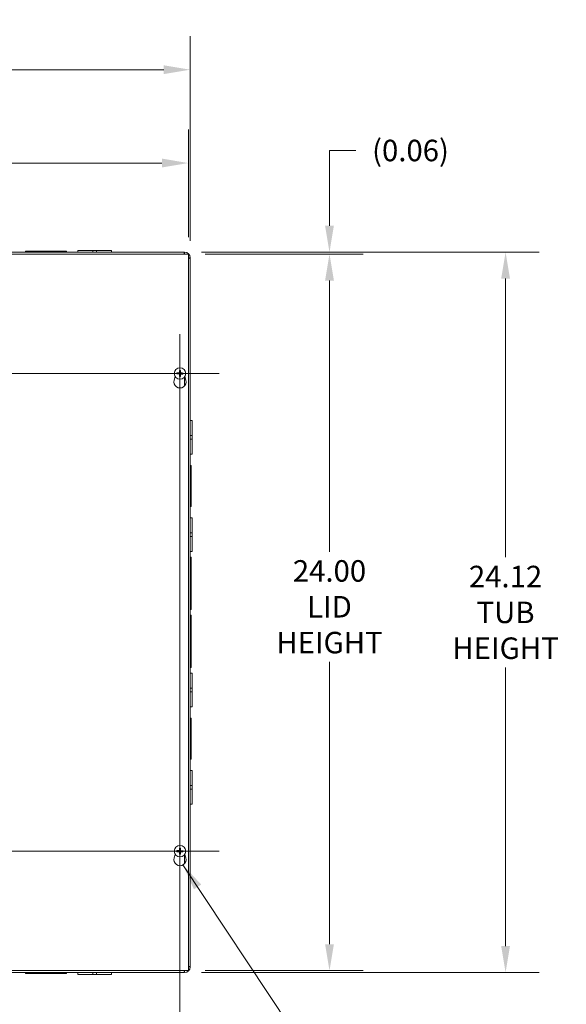
# Model space of a CAD drawing. Units: inches. Extents: x 9 to 150, y 3 to 92.
# Drawn here: x 51 to 70, y 42 to 75 of the extents above; entities that cross this region are included whole.
import ezdxf

# ---------------------------------------------------------------- set-up
doc = ezdxf.new("R2010")
doc.units = ezdxf.units.IN
doc.header["$LTSCALE"] = 9
doc.header["$MEASUREMENT"] = 0
for name, color, linetype, lineweight in [('Center Mark (ANSI)', 7, 'Continuous', 5), ('Centerline (ANSI)', 7, 'Continuous', 5), ('Dimension (ANSI)', 7, 'Continuous', 5), ('Symbol (ANSI)', 7, 'Continuous', 5), ('Visible (ANSI)', 7, 'Continuous', 5), ('Visible Narrow (ANSI)', 7, 'Continuous', 5)]:
    doc.layers.add(name, color=color, linetype=linetype, lineweight=lineweight)
doc.styles.add('ROMANS', font='RomanS.shx')
doc.dimstyles.new('Default (ANSI)', dxfattribs={"dimscale": 9, "dimtxt": 0.08, "dimasz": 0.098425, "dimexe": 0.125, "dimexo": 0.0625, "dimgap": 0.031496, "dimtad": 0, "dimtih": 1, "dimtoh": 1, "dimrnd": 1e-08, "dimzin": 0, "dimdsep": 46, "dimtxsty": 'ROMANS', "dimcen": 0.09, "dimdle": 0.393701, "dimclrd": 256, "dimclre": 256, "dimclrt": 256, "dimadec": 0, "dimazin": 0, "dimtfac": 0.875, "dimtofl": 0, "dimtmove": 0, "dimatfit": 3, "dimfxl": 1, "dimtolj": 1, "dimtzin": 0, "dimlwd": -1, "dimlwe": -1, "dimarcsym": 0})
doc.dimstyles.new('Default (ANSI)$7', dxfattribs={"dimscale": 9, "dimtxt": 0.08, "dimasz": 0.098425, "dimexe": 0.125, "dimexo": 0.0625, "dimgap": 0.031496, "dimtad": 0, "dimtih": 1, "dimtoh": 1, "dimrnd": 1e-08, "dimzin": 0, "dimdsep": 46, "dimtxsty": 'ROMANS', "dimcen": 0.09, "dimdle": 0.393701, "dimclrd": 256, "dimclre": 256, "dimclrt": 256, "dimadec": 0, "dimazin": 0, "dimtfac": 0.875, "dimtofl": 0, "dimtmove": 0, "dimatfit": 3, "dimfxl": 1, "dimtolj": 1, "dimtzin": 0, "dimlwd": -1, "dimlwe": -1, "dimarcsym": 0})

# ---------------------------------------------------------------- blocks, each defined once
blk = doc.blocks.new('*D4')
at = {"layer": 'Defpoints', "color": 0, "transparency": 16777216}
for p in [(57.2, 73.69), (39.075, 67.472), (57.2, 67.391)]:
    blk.add_point(p, dxfattribs=at)
at = {"layer": 'Dimension (ANSI)', "transparency": 16777216}
for p, q in [((39.075, 68.034), (39.075, 74.815)), ((57.2, 67.953), (57.2, 74.815)), ((39.961, 73.69), (44.726, 73.69)), ((56.314, 73.69), (50.984, 73.69))]:
    blk.add_line(p, q, dxfattribs=at)
for points in [[(39.961, 73.838), (39.961, 73.543), (39.075, 73.69)], [(56.314, 73.838), (56.314, 73.543), (57.2, 73.69)]]:
    blk.add_solid(points, dxfattribs=at)
at = {"layer": 'Dimension (ANSI)', "transparency": 16777216, "insert": (47.855, 73.69), "char_height": 0.72, "attachment_point": 5, "style": 'ROMANS'}
blk.add_mtext('\\A1;18.13\\PTUB WIDTH', dxfattribs=at)
blk = doc.blocks.new('*D5')
at = {"layer": 'Defpoints', "color": 0, "transparency": 16777216}
for p in [(57.137, 70.564), (39.137, 67.515), (57.137, 67.515)]:
    blk.add_point(p, dxfattribs=at)
at = {"layer": 'Dimension (ANSI)', "transparency": 16777216}
for p, q in [((39.137, 68.078), (39.137, 71.689)), ((57.137, 68.078), (57.137, 71.689)), ((40.023, 70.564), (45.283, 70.564)), ((56.252, 70.564), (50.992, 70.564))]:
    blk.add_line(p, q, dxfattribs=at)
for points in [[(40.023, 70.712), (40.023, 70.417), (39.137, 70.564)], [(56.252, 70.712), (56.252, 70.417), (57.137, 70.564)]]:
    blk.add_solid(points, dxfattribs=at)
at = {"layer": 'Dimension (ANSI)', "transparency": 16777216, "insert": (48.137, 70.564), "char_height": 0.72, "attachment_point": 5, "style": 'ROMANS'}
blk.add_mtext('\\A1;18.00\\PLID WIDTH', dxfattribs=at)
blk = doc.blocks.new('*D7')
at = {"layer": 'Defpoints', "color": 0, "transparency": 16777216}
for p in [(57.013, 67.578), (57.013, 43.453), (67.757, 43.453)]:
    blk.add_point(p, dxfattribs=at)
at = {"layer": 'Dimension (ANSI)', "transparency": 16777216}
for p, q in [((57.575, 67.578), (68.882, 67.578)), ((67.757, 66.692), (67.757, 57.359)), ((67.757, 44.339), (67.757, 53.672)), ((57.575, 43.453), (68.882, 43.453))]:
    blk.add_line(p, q, dxfattribs=at)
for points in [[(67.609, 66.692), (67.905, 66.692), (67.757, 67.578)], [(67.609, 44.339), (67.905, 44.339), (67.757, 43.453)]]:
    blk.add_solid(points, dxfattribs=at)
at = {"layer": 'Dimension (ANSI)', "transparency": 16777216, "insert": (67.757, 55.515), "char_height": 0.72, "attachment_point": 5, "style": 'ROMANS'}
blk.add_mtext('\\A1;24.12\\PTUB\\PHEIGHT', dxfattribs=at)
blk = doc.blocks.new('*D8')
at = {"layer": 'Defpoints', "color": 0, "transparency": 16777216}
for p in [(57.137, 67.515), (57.137, 43.515), (61.862, 43.515)]:
    blk.add_point(p, dxfattribs=at)
at = {"layer": 'Dimension (ANSI)', "transparency": 16777216}
for p, q in [((57.7, 67.515), (62.987, 67.515)), ((61.862, 66.63), (61.862, 57.547)), ((61.862, 44.401), (61.862, 53.86)), ((57.7, 43.515), (62.987, 43.515))]:
    blk.add_line(p, q, dxfattribs=at)
for points in [[(61.714, 66.63), (62.009, 66.63), (61.862, 67.515)], [(61.714, 44.401), (62.009, 44.401), (61.862, 43.515)]]:
    blk.add_solid(points, dxfattribs=at)
at = {"layer": 'Dimension (ANSI)', "transparency": 16777216, "insert": (61.862, 55.703), "char_height": 0.72, "attachment_point": 5, "style": 'ROMANS'}
blk.add_mtext('\\A1;24.00\\PLID\\PHEIGHT', dxfattribs=at)
blk = doc.blocks.new('*D9')
at = {"layer": 'Defpoints', "color": 0, "transparency": 16777216}
for p in [(57.013, 67.578), (57.137, 67.515), (61.862, 67.515)]:
    blk.add_point(p, dxfattribs=at)
at = {"layer": 'Dimension (ANSI)', "transparency": 16777216}
for p, q in [((62.748, 70.984), (61.862, 70.984)), ((61.862, 70.984), (61.862, 69.35)), ((61.862, 68.464), (61.862, 69.35)), ((57.575, 67.578), (62.987, 67.578)), ((57.7, 67.515), (62.987, 67.515)), ((61.862, 66.63), (61.862, 65.744))]:
    blk.add_line(p, q, dxfattribs=at)
for points in [[(61.714, 68.464), (62.009, 68.464), (61.862, 67.578)], [(61.714, 66.63), (62.009, 66.63), (61.862, 67.515)]]:
    blk.add_solid(points, dxfattribs=at)
at = {"layer": 'Dimension (ANSI)', "transparency": 16777216, "insert": (64.574, 70.984), "char_height": 0.72, "attachment_point": 5, "style": 'ROMANS'}
blk.add_mtext('\\A1;(0.06)', dxfattribs=at)
blk = doc.blocks.new('*D44')
at = {"layer": 'Defpoints', "color": 0, "transparency": 16777216}
for p in [(39.419, 47.515), (56.856, 47.323), (56.856, 40.099)]:
    blk.add_point(p, dxfattribs=at)
at = {"layer": 'Dimension (ANSI)', "transparency": 16777216}
for p, q in [((39.419, 46.953), (39.419, 38.974)), ((56.856, 46.761), (56.856, 38.974)), ((40.305, 40.099), (46.448, 40.099)), ((55.97, 40.099), (49.827, 40.099))]:
    blk.add_line(p, q, dxfattribs=at)
for points in [[(40.305, 40.246), (40.305, 39.951), (39.419, 40.099)], [(55.97, 40.246), (55.97, 39.951), (56.856, 40.099)]]:
    blk.add_solid(points, dxfattribs=at)
at = {"layer": 'Dimension (ANSI)', "transparency": 16777216, "insert": (48.137, 40.099), "char_height": 0.72, "attachment_point": 5, "style": 'ROMANS'}
blk.add_mtext('\\A1;17.44', dxfattribs=at)

msp = doc.modelspace()

# ---------------------------------------------------------------- linework, layer by layer
at = {"layer": 'Center Mark (ANSI)', "linetype": 'Continuous'}
for p, q in [((56.85619, 64.83245), (56.85619, 62.19845)), ((58.17319, 63.51545), (55.53919, 63.51545)), ((56.85619, 46.19845), (56.85619, 48.83245)), ((58.17319, 47.51545), (55.53919, 47.51545))]:
    msp.add_line(p, q, dxfattribs=at)
at = {"layer": 'Centerline (ANSI)', "linetype": 'Continuous'}
for p, q in [((56.85619, 64.83245), (56.85619, 46.19845)), ((38.10169, 63.51545), (58.17319, 63.51545)), ((58.17319, 47.51545), (38.10169, 47.51545))]:
    msp.add_line(p, q, dxfattribs=at)
at = {"layer": 'Visible (ANSI)'}
for p, q in [((51.67994, 67.60895), (52.30498, 67.60895)), ((51.67994, 67.57795), (51.67994, 67.60895)), ((52.30498, 67.60895), (52.30498, 67.57795)), ((52.42998, 67.60895), (52.30498, 67.60895)), ((52.42998, 67.60895), (53.05494, 67.60895)), ((52.42998, 67.57795), (52.42998, 67.60895)), ((53.05494, 67.57795), (53.05494, 67.60895)), ((53.43494, 67.63995), (53.93487, 67.63995)), ((53.43494, 67.57795), (53.43494, 67.63995)), ((54.06009, 67.63995), (53.93487, 67.63995)), ((53.93487, 67.57795), (53.93487, 67.63995)), ((54.06009, 67.63995), (54.55994, 67.63995)), ((54.06009, 67.57795), (54.06009, 67.63995)), ((54.55994, 67.57795), (54.55994, 67.63995)), ((39.13744, 67.51545), (57.13744, 67.51545)), ((39.37494, 67.57795), (57.01294, 67.57795)), ((57.01294, 67.57795), (57.01294, 67.51595)), ((57.13744, 67.51545), (57.13744, 43.51545)), ((57.13794, 67.39095), (57.19994, 67.39095)), ((57.19994, 67.39095), (57.19994, 43.63995)), ((56.66117, 63.2908), (56.69565, 63.41014)), ((56.76522, 63.50025), (56.79218, 63.50501)), ((56.79292, 63.5297), (56.76629, 63.53605)), ((56.84194, 63.45218), (56.83559, 63.42555)), ((56.841, 63.60642), (56.84575, 63.57946)), ((56.87139, 63.42448), (56.86664, 63.45144)), ((56.87044, 63.57872), (56.8768, 63.60535)), ((56.91947, 63.5012), (56.94609, 63.49485)), ((56.94716, 63.53065), (56.9202, 63.52589)), ((57.01673, 63.41014), (57.05122, 63.2908)), ((57.19994, 61.93795), (57.26194, 61.93795)), ((57.26194, 61.93795), (57.26194, 61.43803)), ((57.19994, 61.43803), (57.26194, 61.43803)), ((57.26194, 61.31281), (57.26194, 61.43803)), ((57.19994, 61.31281), (57.26194, 61.31281)), ((57.26194, 61.31281), (57.26194, 60.81295)), ((57.19994, 60.81295), (57.26194, 60.81295)), ((57.19994, 60.43295), (57.23094, 60.43295)), ((57.23094, 60.43295), (57.23094, 59.80791)), ((57.23094, 59.80791), (57.19994, 59.80791)), ((57.23094, 59.68291), (57.23094, 59.80791)), ((57.19994, 59.68291), (57.23094, 59.68291)), ((57.23094, 59.68291), (57.23094, 59.05795)), ((57.19994, 59.05795), (57.23094, 59.05795)), ((57.19994, 58.67795), (57.26194, 58.67795)), ((57.26194, 58.67795), (57.26194, 58.17803)), ((57.19994, 58.17803), (57.26194, 58.17803)), ((57.19994, 58.05281), (57.26194, 58.05281)), ((57.26194, 58.05281), (57.26194, 58.17803)), ((57.26194, 58.05281), (57.26194, 57.55295)), ((57.19994, 57.55295), (57.26194, 57.55295)), ((57.19994, 57.36045), (57.23094, 57.36045)), ((57.23094, 57.36045), (57.23094, 56.54791)), ((57.23094, 56.54791), (57.19994, 56.54791)), ((57.19994, 56.42291), (57.23094, 56.42291)), ((57.23094, 56.42291), (57.23094, 56.54791)), ((57.23094, 56.42291), (57.23094, 55.61045)), ((57.19994, 55.61045), (57.23094, 55.61045)), ((57.19994, 55.42045), (57.23094, 55.42045)), ((57.23094, 55.42045), (57.23094, 54.60791)), ((57.23094, 54.60791), (57.19994, 54.60791)), ((57.19994, 54.48291), (57.23094, 54.48291)), ((57.23094, 54.48291), (57.23094, 54.60791)), ((57.23094, 54.48291), (57.23094, 53.67045)), ((57.19994, 53.67045), (57.23094, 53.67045)), ((57.19994, 53.47795), (57.26194, 53.47795)), ((57.26194, 53.47795), (57.26194, 52.97803)), ((57.19994, 52.97803), (57.26194, 52.97803)), ((57.19994, 52.85281), (57.26194, 52.85281)), ((57.26194, 52.85281), (57.26194, 52.97803)), ((57.26194, 52.85281), (57.26194, 52.35295)), ((57.19994, 52.35295), (57.26194, 52.35295)), ((57.19994, 51.97295), (57.23094, 51.97295)), ((57.23094, 51.97295), (57.23094, 51.34791)), ((57.23094, 51.34791), (57.19994, 51.34791)), ((57.19994, 51.22291), (57.23094, 51.22291)), ((57.23094, 51.22291), (57.23094, 51.34791)), ((57.23094, 51.22291), (57.23094, 50.59795)), ((57.19994, 50.59795), (57.23094, 50.59795)), ((57.19994, 50.21795), (57.26194, 50.21795)), ((57.26194, 50.21795), (57.26194, 49.71803)), ((57.19994, 49.71803), (57.26194, 49.71803)), ((57.19994, 49.59281), (57.26194, 49.59281)), ((57.26194, 49.59281), (57.26194, 49.71803)), ((57.26194, 49.59281), (57.26194, 49.09295)), ((57.19994, 49.09295), (57.26194, 49.09295)), ((56.76522, 47.50025), (56.79218, 47.50501)), ((56.79292, 47.5297), (56.76629, 47.53605)), ((56.841, 47.60642), (56.84575, 47.57946)), ((56.87044, 47.57872), (56.8768, 47.60535)), ((56.91947, 47.5012), (56.94609, 47.49485)), ((56.94716, 47.53065), (56.9202, 47.52589)), ((56.66117, 47.2908), (56.69565, 47.41014)), ((56.84194, 47.45218), (56.83559, 47.42555)), ((56.87139, 47.42448), (56.86664, 47.45144)), ((57.01673, 47.41014), (57.05122, 47.2908)), ((57.19994, 43.63995), (57.13794, 43.63995)), ((57.13744, 43.51545), (39.13744, 43.51545)), ((57.01294, 43.45295), (39.26194, 43.45295)), ((51.67994, 43.45295), (51.67994, 43.42195)), ((52.30491, 43.42195), (51.67994, 43.42195)), ((52.30491, 43.42195), (52.30491, 43.45295)), ((52.30491, 43.42195), (52.42991, 43.42195)), ((52.42991, 43.42195), (52.42991, 43.45295)), ((53.05494, 43.42195), (52.42991, 43.42195)), ((53.05494, 43.45295), (53.05494, 43.42195)), ((53.43494, 43.45295), (53.43494, 43.39095)), ((53.93491, 43.39095), (53.43494, 43.39095)), ((53.93491, 43.45295), (53.93491, 43.39095)), ((53.93491, 43.39095), (54.05991, 43.39095)), ((54.05991, 43.45295), (54.05991, 43.39095)), ((54.55994, 43.39095), (54.05991, 43.39095)), ((54.55994, 43.45295), (54.55994, 43.39095)), ((57.01294, 43.51495), (57.01294, 43.45295))]:
    msp.add_line(p, q, dxfattribs=at)
for centre in [(56.85619, 63.51545), (56.85619, 47.51545)]:
    msp.add_circle(centre, 0.192, dxfattribs=at)
for centre, radius, start, end in [((57.01294, 67.39095), 0.187, 0, 90), ((57.01294, 67.39095), 0.125, 84.8736, 90), ((57.01294, 67.39095), 0.125, 0, 5.1264), ((56.85619, 63.51545), 0.06486, 167.309514, 189.265273), ((56.85619, 63.51545), 0.06486, 257.309514, 279.265273), ((56.85619, 63.51545), 0.06486, 77.309514, 99.265273), ((56.85619, 63.51545), 0.06486, 347.309514, 9.265273), ((56.85619, 63.23445), 0.203, 163.884171, 16.115829), ((56.85619, 47.51545), 0.06486, 167.309514, 189.265273), ((56.85619, 47.51545), 0.06486, 77.309514, 99.265273), ((56.85619, 47.51545), 0.06486, 347.309514, 9.265273), ((56.85619, 47.23445), 0.203, 163.884171, 16.115829), ((56.85619, 47.51545), 0.06486, 257.309514, 279.265273), ((57.01294, 43.63995), 0.187, 270, 0), ((57.01294, 43.63995), 0.125, 354.8736, 0), ((57.01294, 43.63995), 0.125, 270, 275.1264)]:
    msp.add_arc(centre, radius, start, end, dxfattribs=at)
for centre, major_axis, start_param, end_param in [((56.8562, 63.52003), (0.25396, -0.00047), 4.30043435, 4.58502232), ((56.85593, 63.51088), (-0.25353, 0.0147), 4.83975564, 5.12434361), ((56.86077, 63.51518), (-0.0147, -0.25353), 4.83975564, 5.12434361), ((56.86078, 63.51544), (-0.00047, -0.25396), 4.30043435, 4.58502232), ((56.85161, 63.51546), (0.00047, 0.25396), 4.30043435, 4.58502232), ((56.85162, 63.51571), (0.0147, 0.25353), 4.83975564, 5.12434361), ((56.85646, 63.52002), (0.25353, -0.0147), 4.83975564, 5.12434361), ((56.85618, 63.51087), (-0.25396, 0.00047), 4.30043435, 4.58502232), ((56.8562, 47.52003), (0.25396, -0.00047), 4.30043435, 4.58502232), ((56.85593, 47.51088), (-0.25353, 0.0147), 4.83975564, 5.12434361), ((56.86078, 47.51544), (-0.00047, -0.25396), 4.30043435, 4.58502232), ((56.85162, 47.51571), (0.0147, 0.25353), 4.83975564, 5.12434361), ((56.85646, 47.52002), (0.25353, -0.0147), 4.83975564, 5.12434361), ((56.85618, 47.51087), (-0.25396, 0.00047), 4.30043435, 4.58502232), ((56.86077, 47.51518), (-0.0147, -0.25353), 4.83975564, 5.12434361), ((56.85161, 47.51546), (0.00047, 0.25396), 4.30043435, 4.58502232)]:
    msp.add_ellipse(centre, major_axis=major_axis, ratio=0.08715574, start_param=start_param, end_param=end_param, dxfattribs=at)
for points in [[(57.01294, 67.57795), (57.00504, 67.57795), (56.99714, 67.55442), (56.98925, 67.51542)], [(57.01294, 67.51595), (57.0121, 67.51595), (57.01126, 67.51577), (57.01043, 67.51542)], [(57.13794, 67.39095), (57.13794, 67.39011), (57.13776, 67.38927), (57.13741, 67.38843)], [(57.13794, 43.63995), (57.13794, 43.64079), (57.13776, 43.64163), (57.13741, 43.64247)], [(57.19994, 43.63995), (57.19994, 43.64785), (57.17642, 43.65575), (57.13742, 43.66365)], [(57.01294, 43.51495), (57.0121, 43.51495), (57.01126, 43.51513), (57.01043, 43.51548)]]:
    msp.add_open_spline(points, degree=3, dxfattribs=at)
for points, knots in [([(57.13737, 67.36725), (57.14608, 67.369), (57.15406, 67.37075), (57.16115, 67.3725), (57.18608, 67.37865), (57.19994, 67.3848), (57.19994, 67.39095)], [0.728532536, 0.728532536, 0.728532536, 0.728532536, 0.91494517, 0.91494517, 0.91494517, 1.570796327, 1.570796327, 1.570796327, 1.570796327]), ([(56.76522, 63.50025), (56.76483, 63.50019), (56.76428, 63.50012), (56.76299, 63.50001), (56.76197, 63.49995), (56.76009, 63.49989), (56.75888, 63.49987), (56.75682, 63.49987), (56.75561, 63.4999), (56.7546, 63.49993), (56.75454, 63.49994), (56.75448, 63.49994)], [0.0712949213, 0.0712949213, 0.0712949213, 0.0712949213, 0.0775604424, 0.0775604424, 0.0853000856, 0.0853000856, 0.0931299699, 0.0931299699, 0.1009657094, 0.1009657094, 0.101461337, 0.101461337, 0.101461337, 0.101461337]), ([(56.75559, 63.53701), (56.75565, 63.53701), (56.75571, 63.53701), (56.75672, 63.53699), (56.75793, 63.53694), (56.75998, 63.53682), (56.76119, 63.53673), (56.76307, 63.53655), (56.76408, 63.53643), (56.76536, 63.53624), (56.76591, 63.53614), (56.76629, 63.53605)], [0.0228816425, 0.0228816425, 0.0228816425, 0.0228816425, 0.02337727, 0.02337727, 0.0312130095, 0.0312130095, 0.0390428939, 0.0390428939, 0.0467825371, 0.0467825371, 0.0530480582, 0.0530480582, 0.0530480582, 0.0530480582]), ([(56.8239, 63.49814), (56.82554, 63.49812), (56.82728, 63.49777), (56.8305, 63.49641), (56.83197, 63.4954), (56.83429, 63.49306), (56.8353, 63.49159), (56.83665, 63.48837), (56.83698, 63.48662), (56.837, 63.48474), (56.83699, 63.4845), (56.83698, 63.48425)], [0, 0, 0, 0, 0.0125556101, 0.0125556101, 0.0251112202, 0.0251112202, 0.0376562994, 0.0376562994, 0.0502013785, 0.0502013785, 0.0520674752, 0.0520674752, 0.0520674752, 0.0520674752]), ([(56.82392, 63.50641), (56.8263, 63.50651), (56.82877, 63.50618), (56.83249, 63.50505), (56.83413, 63.50434), (56.8372, 63.50247), (56.83864, 63.50129), (56.84101, 63.49877), (56.8421, 63.49727), (56.84379, 63.49409), (56.84439, 63.49241), (56.84531, 63.48863), (56.84548, 63.48614), (56.84524, 63.48377)], [0.2359932787, 0.2359932787, 0.2359932787, 0.2359932787, 0.2549328987, 0.2549328987, 0.2681126569, 0.2681126569, 0.2812924151, 0.2812924151, 0.2944721734, 0.2944721734, 0.3076519316, 0.3076519316, 0.3265915516, 0.3265915516, 0.3265915516, 0.3265915516]), ([(56.84715, 63.54773), (56.84725, 63.54534), (56.84693, 63.54288), (56.84579, 63.53915), (56.84509, 63.53752), (56.84321, 63.53444), (56.84204, 63.533), (56.83952, 63.53063), (56.83801, 63.52954), (56.83483, 63.52785), (56.83315, 63.52725), (56.82937, 63.52634), (56.82689, 63.52616), (56.82452, 63.5264)], [0.2359932787, 0.2359932787, 0.2359932787, 0.2359932787, 0.2549328987, 0.2549328987, 0.2681126569, 0.2681126569, 0.2812924151, 0.2812924151, 0.2944721734, 0.2944721734, 0.3076519316, 0.3076519316, 0.3265915516, 0.3265915516, 0.3265915516, 0.3265915516]), ([(56.83888, 63.54774), (56.83886, 63.54611), (56.83852, 63.54436), (56.83716, 63.54114), (56.83614, 63.53967), (56.83381, 63.53735), (56.83233, 63.53634), (56.82911, 63.535), (56.82736, 63.53466), (56.82549, 63.53464), (56.82524, 63.53465), (56.82499, 63.53466)], [0, 0, 0, 0, 0.0125584344, 0.0125584344, 0.0251168687, 0.0251168687, 0.0376591237, 0.0376591237, 0.0502013786, 0.0502013786, 0.0520674753, 0.0520674753, 0.0520674753, 0.0520674753]), ([(56.83463, 63.41484), (56.83463, 63.4149), (56.83463, 63.41496), (56.83466, 63.41598), (56.83471, 63.41719), (56.83483, 63.41924), (56.83492, 63.42045), (56.83509, 63.42233), (56.83521, 63.42333), (56.8354, 63.42462), (56.8355, 63.42516), (56.83559, 63.42555)], [0.0228816425, 0.0228816425, 0.0228816425, 0.0228816425, 0.02337727, 0.02337727, 0.0312130095, 0.0312130095, 0.0390428939, 0.0390428939, 0.0467825371, 0.0467825371, 0.0530480582, 0.0530480582, 0.0530480582, 0.0530480582]), ([(56.841, 63.60642), (56.84093, 63.60681), (56.84086, 63.60736), (56.84075, 63.60866), (56.84069, 63.60967), (56.84063, 63.61156), (56.84061, 63.61276), (56.84062, 63.61482), (56.84064, 63.61603), (56.84068, 63.61704), (56.84068, 63.6171), (56.84068, 63.61716)], [0.0712949213, 0.0712949213, 0.0712949213, 0.0712949213, 0.0775604424, 0.0775604424, 0.0853000856, 0.0853000856, 0.0931299699, 0.0931299699, 0.1009657094, 0.1009657094, 0.101461337, 0.101461337, 0.101461337, 0.101461337]), ([(56.86524, 63.48317), (56.86513, 63.48556), (56.86546, 63.48802), (56.86659, 63.49175), (56.8673, 63.49338), (56.86917, 63.49646), (56.87035, 63.4979), (56.87287, 63.50027), (56.87438, 63.50136), (56.87756, 63.50305), (56.87923, 63.50365), (56.88302, 63.50456), (56.8855, 63.50474), (56.88787, 63.50449)], [0.2359932787, 0.2359932787, 0.2359932787, 0.2359932787, 0.2549328987, 0.2549328987, 0.2681126569, 0.2681126569, 0.2812924151, 0.2812924151, 0.2944721734, 0.2944721734, 0.3076519316, 0.3076519316, 0.3265915516, 0.3265915516, 0.3265915516, 0.3265915516]), ([(56.88847, 63.52449), (56.88609, 63.52439), (56.88362, 63.52471), (56.8799, 63.52585), (56.87826, 63.52655), (56.87518, 63.52843), (56.87375, 63.52961), (56.87137, 63.53213), (56.87029, 63.53363), (56.8686, 63.53681), (56.86799, 63.53849), (56.86708, 63.54227), (56.8669, 63.54475), (56.86715, 63.54713)], [0.2359932787, 0.2359932787, 0.2359932787, 0.2359932787, 0.2549328987, 0.2549328987, 0.2681126569, 0.2681126569, 0.2812924151, 0.2812924151, 0.2944721734, 0.2944721734, 0.3076519316, 0.3076519316, 0.3265915516, 0.3265915516, 0.3265915516, 0.3265915516]), ([(56.87139, 63.42448), (56.87146, 63.42409), (56.87152, 63.42354), (56.87163, 63.42224), (56.87169, 63.42123), (56.87176, 63.41934), (56.87177, 63.41813), (56.87177, 63.41608), (56.87175, 63.41487), (56.87171, 63.41386), (56.87171, 63.4138), (56.8717, 63.41373)], [0.0712949213, 0.0712949213, 0.0712949213, 0.0712949213, 0.0775604424, 0.0775604424, 0.0853000856, 0.0853000856, 0.0931299699, 0.0931299699, 0.1009657094, 0.1009657094, 0.101461337, 0.101461337, 0.101461337, 0.101461337]), ([(56.87351, 63.48316), (56.87353, 63.48479), (56.87387, 63.48654), (56.87523, 63.48976), (56.87625, 63.49123), (56.87858, 63.49355), (56.88005, 63.49456), (56.88327, 63.4959), (56.88502, 63.49624), (56.8869, 63.49625), (56.88714, 63.49625), (56.88739, 63.49624)], [0, 0, 0, 0, 0.0125584344, 0.0125584344, 0.0251168687, 0.0251168687, 0.0376591237, 0.0376591237, 0.0502013786, 0.0502013786, 0.0520674753, 0.0520674753, 0.0520674753, 0.0520674753]), ([(56.88848, 63.53276), (56.88685, 63.53278), (56.8851, 63.53313), (56.88189, 63.53449), (56.88041, 63.5355), (56.87809, 63.53784), (56.87708, 63.53931), (56.87574, 63.54253), (56.8754, 63.54428), (56.87539, 63.54616), (56.87539, 63.5464), (56.8754, 63.54665)], [0, 0, 0, 0, 0.0125584344, 0.0125584344, 0.0251168687, 0.0251168687, 0.0376591237, 0.0376591237, 0.0502013786, 0.0502013786, 0.052067488, 0.052067488, 0.052067488, 0.052067488]), ([(56.87775, 63.61606), (56.87775, 63.616), (56.87775, 63.61593), (56.87773, 63.61492), (56.87768, 63.61371), (56.87756, 63.61166), (56.87747, 63.61045), (56.87729, 63.60857), (56.87717, 63.60757), (56.87699, 63.60628), (56.87689, 63.60574), (56.8768, 63.60535)], [0.0228816425, 0.0228816425, 0.0228816425, 0.0228816425, 0.02337727, 0.02337727, 0.0312130095, 0.0312130095, 0.0390428939, 0.0390428939, 0.0467825371, 0.0467825371, 0.0530480582, 0.0530480582, 0.0530480582, 0.0530480582]), ([(56.9568, 63.49389), (56.95674, 63.49389), (56.95668, 63.49389), (56.95567, 63.49391), (56.95446, 63.49396), (56.9524, 63.49408), (56.9512, 63.49417), (56.94932, 63.49435), (56.94831, 63.49447), (56.94702, 63.49466), (56.94648, 63.49476), (56.94609, 63.49485)], [0.0228816425, 0.0228816425, 0.0228816425, 0.0228816425, 0.02337727, 0.02337727, 0.0312130095, 0.0312130095, 0.0390428939, 0.0390428939, 0.0467825371, 0.0467825371, 0.0530480582, 0.0530480582, 0.0530480582, 0.0530480582]), ([(56.94716, 63.53065), (56.94755, 63.53071), (56.9481, 63.53078), (56.9494, 63.53089), (56.95041, 63.53095), (56.9523, 63.53101), (56.95351, 63.53103), (56.95556, 63.53103), (56.95677, 63.531), (56.95779, 63.53097), (56.95785, 63.53096), (56.95791, 63.53096)], [0.0712949213, 0.0712949213, 0.0712949213, 0.0712949213, 0.0775604424, 0.0775604424, 0.0853000856, 0.0853000856, 0.0931299699, 0.0931299699, 0.1009657094, 0.1009657094, 0.101461337, 0.101461337, 0.101461337, 0.101461337]), ([(56.76522, 47.50025), (56.76483, 47.50019), (56.76428, 47.50012), (56.76299, 47.50001), (56.76197, 47.49995), (56.76009, 47.49989), (56.75888, 47.49987), (56.75682, 47.49987), (56.75561, 47.4999), (56.7546, 47.49993), (56.75454, 47.49994), (56.75448, 47.49994)], [0.0712949213, 0.0712949213, 0.0712949213, 0.0712949213, 0.0775604424, 0.0775604424, 0.0853000856, 0.0853000856, 0.0931299699, 0.0931299699, 0.1009657094, 0.1009657094, 0.101461337, 0.101461337, 0.101461337, 0.101461337]), ([(56.75559, 47.53701), (56.75565, 47.53701), (56.75571, 47.53701), (56.75672, 47.53699), (56.75793, 47.53694), (56.75998, 47.53682), (56.76119, 47.53673), (56.76307, 47.53655), (56.76408, 47.53643), (56.76536, 47.53624), (56.76591, 47.53614), (56.76629, 47.53605)], [0.0228816425, 0.0228816425, 0.0228816425, 0.0228816425, 0.02337727, 0.02337727, 0.0312130095, 0.0312130095, 0.0390428939, 0.0390428939, 0.0467825371, 0.0467825371, 0.0530480582, 0.0530480582, 0.0530480582, 0.0530480582]), ([(56.8239, 47.49814), (56.82554, 47.49812), (56.82728, 47.49777), (56.8305, 47.49641), (56.83197, 47.4954), (56.83429, 47.49306), (56.8353, 47.49159), (56.83665, 47.48837), (56.83698, 47.48662), (56.837, 47.48474), (56.83699, 47.4845), (56.83698, 47.48425)], [0, 0, 0, 0, 0.0125556101, 0.0125556101, 0.0251112202, 0.0251112202, 0.0376562994, 0.0376562994, 0.0502013785, 0.0502013785, 0.0520674752, 0.0520674752, 0.0520674752, 0.0520674752]), ([(56.82392, 47.50641), (56.8263, 47.50651), (56.82877, 47.50618), (56.83249, 47.50505), (56.83413, 47.50434), (56.8372, 47.50247), (56.83864, 47.50129), (56.84101, 47.49877), (56.8421, 47.49727), (56.84379, 47.49409), (56.84439, 47.49241), (56.84531, 47.48863), (56.84548, 47.48614), (56.84524, 47.48377)], [0.2359932787, 0.2359932787, 0.2359932787, 0.2359932787, 0.2549328987, 0.2549328987, 0.2681126569, 0.2681126569, 0.2812924151, 0.2812924151, 0.2944721734, 0.2944721734, 0.3076519316, 0.3076519316, 0.3265915516, 0.3265915516, 0.3265915516, 0.3265915516]), ([(56.84715, 47.54773), (56.84725, 47.54534), (56.84693, 47.54288), (56.84579, 47.53915), (56.84509, 47.53752), (56.84321, 47.53444), (56.84204, 47.533), (56.83952, 47.53063), (56.83801, 47.52954), (56.83483, 47.52785), (56.83315, 47.52725), (56.82937, 47.52634), (56.82689, 47.52616), (56.82452, 47.5264)], [0.2359932787, 0.2359932787, 0.2359932787, 0.2359932787, 0.2549328987, 0.2549328987, 0.2681126569, 0.2681126569, 0.2812924151, 0.2812924151, 0.2944721734, 0.2944721734, 0.3076519316, 0.3076519316, 0.3265915516, 0.3265915516, 0.3265915516, 0.3265915516]), ([(56.83888, 47.54774), (56.83886, 47.54611), (56.83852, 47.54436), (56.83716, 47.54114), (56.83614, 47.53967), (56.83381, 47.53735), (56.83233, 47.53634), (56.82911, 47.535), (56.82736, 47.53466), (56.82549, 47.53464), (56.82524, 47.53465), (56.82499, 47.53466)], [0, 0, 0, 0, 0.0125584344, 0.0125584344, 0.0251168687, 0.0251168687, 0.0376591237, 0.0376591237, 0.0502013786, 0.0502013786, 0.0520674753, 0.0520674753, 0.0520674753, 0.0520674753]), ([(56.841, 47.60642), (56.84093, 47.60681), (56.84086, 47.60736), (56.84075, 47.60866), (56.84069, 47.60967), (56.84063, 47.61156), (56.84061, 47.61276), (56.84062, 47.61482), (56.84064, 47.61603), (56.84068, 47.61704), (56.84068, 47.6171), (56.84068, 47.61716)], [0.0712949213, 0.0712949213, 0.0712949213, 0.0712949213, 0.0775604424, 0.0775604424, 0.0853000856, 0.0853000856, 0.0931299699, 0.0931299699, 0.1009657094, 0.1009657094, 0.101461337, 0.101461337, 0.101461337, 0.101461337]), ([(56.86524, 47.48317), (56.86513, 47.48556), (56.86546, 47.48802), (56.86659, 47.49175), (56.8673, 47.49338), (56.86917, 47.49646), (56.87035, 47.4979), (56.87287, 47.50027), (56.87438, 47.50136), (56.87756, 47.50305), (56.87923, 47.50365), (56.88302, 47.50456), (56.8855, 47.50474), (56.88787, 47.50449)], [0.2359932787, 0.2359932787, 0.2359932787, 0.2359932787, 0.2549328987, 0.2549328987, 0.2681126569, 0.2681126569, 0.2812924151, 0.2812924151, 0.2944721734, 0.2944721734, 0.3076519316, 0.3076519316, 0.3265915516, 0.3265915516, 0.3265915516, 0.3265915516]), ([(56.88847, 47.52449), (56.88609, 47.52439), (56.88362, 47.52471), (56.8799, 47.52585), (56.87826, 47.52655), (56.87518, 47.52843), (56.87375, 47.52961), (56.87137, 47.53213), (56.87029, 47.53363), (56.8686, 47.53681), (56.86799, 47.53849), (56.86708, 47.54227), (56.8669, 47.54475), (56.86715, 47.54713)], [0.2359932787, 0.2359932787, 0.2359932787, 0.2359932787, 0.2549328987, 0.2549328987, 0.2681126569, 0.2681126569, 0.2812924151, 0.2812924151, 0.2944721734, 0.2944721734, 0.3076519316, 0.3076519316, 0.3265915516, 0.3265915516, 0.3265915516, 0.3265915516]), ([(56.87351, 47.48316), (56.87353, 47.48479), (56.87387, 47.48654), (56.87523, 47.48976), (56.87625, 47.49123), (56.87858, 47.49355), (56.88005, 47.49456), (56.88327, 47.4959), (56.88502, 47.49624), (56.8869, 47.49625), (56.88714, 47.49625), (56.88739, 47.49624)], [0, 0, 0, 0, 0.0125584344, 0.0125584344, 0.0251168687, 0.0251168687, 0.0376591237, 0.0376591237, 0.0502013786, 0.0502013786, 0.0520674753, 0.0520674753, 0.0520674753, 0.0520674753]), ([(56.88848, 47.53276), (56.88685, 47.53278), (56.8851, 47.53313), (56.88189, 47.53449), (56.88041, 47.5355), (56.87809, 47.53784), (56.87708, 47.53931), (56.87574, 47.54253), (56.8754, 47.54428), (56.87539, 47.54616), (56.87539, 47.5464), (56.8754, 47.54665)], [0, 0, 0, 0, 0.0125584344, 0.0125584344, 0.0251168687, 0.0251168687, 0.0376591237, 0.0376591237, 0.0502013786, 0.0502013786, 0.052067488, 0.052067488, 0.052067488, 0.052067488]), ([(56.87775, 47.61606), (56.87775, 47.616), (56.87775, 47.61593), (56.87773, 47.61492), (56.87768, 47.61371), (56.87756, 47.61166), (56.87747, 47.61045), (56.87729, 47.60857), (56.87717, 47.60757), (56.87699, 47.60628), (56.87689, 47.60574), (56.8768, 47.60535)], [0.0228816425, 0.0228816425, 0.0228816425, 0.0228816425, 0.02337727, 0.02337727, 0.0312130095, 0.0312130095, 0.0390428939, 0.0390428939, 0.0467825371, 0.0467825371, 0.0530480582, 0.0530480582, 0.0530480582, 0.0530480582]), ([(56.9568, 47.49389), (56.95674, 47.49389), (56.95668, 47.49389), (56.95567, 47.49391), (56.95446, 47.49396), (56.9524, 47.49408), (56.9512, 47.49417), (56.94932, 47.49435), (56.94831, 47.49447), (56.94702, 47.49466), (56.94648, 47.49476), (56.94609, 47.49485)], [0.0228816425, 0.0228816425, 0.0228816425, 0.0228816425, 0.02337727, 0.02337727, 0.0312130095, 0.0312130095, 0.0390428939, 0.0390428939, 0.0467825371, 0.0467825371, 0.0530480582, 0.0530480582, 0.0530480582, 0.0530480582]), ([(56.94716, 47.53065), (56.94755, 47.53071), (56.9481, 47.53078), (56.9494, 47.53089), (56.95041, 47.53095), (56.9523, 47.53101), (56.95351, 47.53103), (56.95556, 47.53103), (56.95677, 47.531), (56.95779, 47.53097), (56.95785, 47.53096), (56.95791, 47.53096)], [0.0712949213, 0.0712949213, 0.0712949213, 0.0712949213, 0.0775604424, 0.0775604424, 0.0853000856, 0.0853000856, 0.0931299699, 0.0931299699, 0.1009657094, 0.1009657094, 0.101461337, 0.101461337, 0.101461337, 0.101461337]), ([(56.83463, 47.41484), (56.83463, 47.4149), (56.83463, 47.41496), (56.83466, 47.41598), (56.83471, 47.41719), (56.83483, 47.41924), (56.83492, 47.42045), (56.83509, 47.42233), (56.83521, 47.42333), (56.8354, 47.42462), (56.8355, 47.42516), (56.83559, 47.42555)], [0.0228816425, 0.0228816425, 0.0228816425, 0.0228816425, 0.02337727, 0.02337727, 0.0312130095, 0.0312130095, 0.0390428939, 0.0390428939, 0.0467825371, 0.0467825371, 0.0530480582, 0.0530480582, 0.0530480582, 0.0530480582]), ([(56.87139, 47.42448), (56.87146, 47.42409), (56.87152, 47.42354), (56.87163, 47.42224), (56.87169, 47.42123), (56.87176, 47.41934), (56.87177, 47.41813), (56.87177, 47.41608), (56.87175, 47.41487), (56.87171, 47.41386), (56.87171, 47.4138), (56.8717, 47.41373)], [0.0712949213, 0.0712949213, 0.0712949213, 0.0712949213, 0.0775604424, 0.0775604424, 0.0853000856, 0.0853000856, 0.0931299699, 0.0931299699, 0.1009657094, 0.1009657094, 0.101461337, 0.101461337, 0.101461337, 0.101461337]), ([(56.98925, 43.51552), (56.99099, 43.50682), (56.99274, 43.49883), (56.99449, 43.49175), (57.00064, 43.46682), (57.00679, 43.45295), (57.01294, 43.45295)], [0.728532536, 0.728532536, 0.728532536, 0.728532536, 0.91494517, 0.91494517, 0.91494517, 1.570796327, 1.570796327, 1.570796327, 1.570796327])]:
    msp.add_open_spline(points, degree=3, knots=knots, dxfattribs=at)
for points, weights in [([(56.79218, 63.50501), (56.81314, 63.50594), (56.82392, 63.50641)], [1, 1.40669277209, 1.76946736615]), ([(56.82452, 63.5264), (56.81379, 63.52752), (56.79292, 63.5297)], [1.76946736615, 1.40669277209, 1]), ([(56.84524, 63.48377), (56.84413, 63.47304), (56.84194, 63.45218)], [1.76946736615, 1.40669277209, 1]), ([(56.84575, 63.57946), (56.84668, 63.5585), (56.84715, 63.54773)], [1, 1.40669277209, 1.76946736615]), ([(56.86664, 63.45144), (56.8657, 63.4724), (56.86524, 63.48317)], [1, 1.40669277209, 1.76946736615]), ([(56.86715, 63.54713), (56.86826, 63.55786), (56.87044, 63.57872)], [1.76946736615, 1.40669277209, 1]), ([(56.88787, 63.50449), (56.8986, 63.50338), (56.91947, 63.5012)], [1.76946736615, 1.40669277209, 1]), ([(56.9202, 63.52589), (56.89924, 63.52496), (56.88847, 63.52449)], [1, 1.40669277209, 1.76946736615]), ([(56.79218, 47.50501), (56.81314, 47.50594), (56.82392, 47.50641)], [1, 1.40669277209, 1.76946736615]), ([(56.82452, 47.5264), (56.81379, 47.52752), (56.79292, 47.5297)], [1.76946736615, 1.40669277209, 1]), ([(56.84575, 47.57946), (56.84668, 47.5585), (56.84715, 47.54773)], [1, 1.40669277209, 1.76946736615]), ([(56.86715, 47.54713), (56.86826, 47.55786), (56.87044, 47.57872)], [1.76946736615, 1.40669277209, 1]), ([(56.88787, 47.50449), (56.8986, 47.50338), (56.91947, 47.5012)], [1.76946736615, 1.40669277209, 1]), ([(56.9202, 47.52589), (56.89924, 47.52496), (56.88847, 47.52449)], [1, 1.40669277209, 1.76946736615]), ([(56.84524, 47.48377), (56.84413, 47.47304), (56.84194, 47.45218)], [1.76946736615, 1.40669277209, 1]), ([(56.86664, 47.45144), (56.8657, 47.4724), (56.86524, 47.48317)], [1, 1.40669277209, 1.76946736615])]:
    msp.add_rational_spline(points, weights, degree=2, dxfattribs=at)
at = {"layer": 'Visible Narrow (ANSI)'}
for p, q in [((56.8239, 63.49814), (56.82392, 63.50641)), ((56.82499, 63.53466), (56.82452, 63.5264)), ((56.83698, 63.48425), (56.84524, 63.48377)), ((56.83888, 63.54774), (56.84715, 63.54773)), ((56.87351, 63.48316), (56.86524, 63.48317)), ((56.8754, 63.54665), (56.86715, 63.54713)), ((56.88739, 63.49624), (56.88787, 63.50449)), ((56.88848, 63.53276), (56.88847, 63.52449)), ((57.01294, 63.10546), (57.01294, 63.40457)), ((56.8239, 47.49814), (56.82392, 47.50641)), ((56.82499, 47.53466), (56.82452, 47.5264)), ((56.83888, 47.54774), (56.84715, 47.54773)), ((56.8754, 47.54665), (56.86715, 47.54713)), ((56.88739, 47.49624), (56.88787, 47.50449)), ((56.88848, 47.53276), (56.88847, 47.52449)), ((56.83698, 47.48425), (56.84524, 47.48377)), ((56.87351, 47.48316), (56.86524, 47.48317)), ((57.01294, 47.10546), (57.01294, 47.40457))]:
    msp.add_line(p, q, dxfattribs=at)
for centre, radius, start, end in [((56.85619, 63.51545), 0.10289, 167.903888, 188.6709), ((56.85619, 63.51545), 0.09223, 167.091574, 189.483214), ((56.85619, 63.51545), 0.10289, 257.903888, 278.6709), ((56.85619, 63.51545), 0.09223, 257.091574, 279.483214), ((56.85619, 63.51545), 0.10289, 77.903888, 98.6709), ((56.85619, 63.51545), 0.09223, 77.091574, 99.483214), ((56.85619, 63.51545), 0.09223, 347.091574, 9.483214), ((56.85619, 63.51545), 0.10289, 347.903888, 8.6709), ((56.85619, 47.51545), 0.10289, 167.903888, 188.6709), ((56.85619, 47.51545), 0.09223, 167.091574, 189.483214), ((56.85619, 47.51545), 0.10289, 77.903888, 98.6709), ((56.85619, 47.51545), 0.09223, 77.091574, 99.483214), ((56.85619, 47.51545), 0.09223, 347.091574, 9.483214), ((56.85619, 47.51545), 0.10289, 347.903888, 8.6709), ((56.85619, 47.51545), 0.10289, 257.903888, 278.6709), ((56.85619, 47.51545), 0.09223, 257.091574, 279.483214)]:
    msp.add_arc(centre, radius, start, end, dxfattribs=at)

# ---------------------------------------------------------------- dimensions: what is measured, and where the dimension line sits
at = {"layer": 'Dimension (ANSI)'}
dim = msp.add_linear_dim(base=(57.1999428708, 73.6901621085), p1=(39.0749428708, 67.4717553362), p2=(57.1999428708, 67.3909495101), text='<>\\PTUB WIDTH', dimstyle='Default (ANSI)', override={"dimgap": 0.031496, "dimtih": 0, "dimtoh": 0, "dimdec": 2, "dimtol": 0, "dimlim": 0, "dimtp": 0, "dimtm": 0, "dimtdec": 2, "dimatfit": 1}, dxfattribs=at)
dim.commit()
dim.dimension.update_dxf_attribs({"geometry": '*D4', "text_midpoint": (47.8549720667, 73.6901621085), "dimtype": 160})
for base, p1, p2, angle, text, override, picture, middle in [((57.13744, 70.56437), (39.13744, 67.51545), (57.13744, 67.51545), 180, '<>\\PLID WIDTH', {"dimgap": 0.031496, "dimtih": 0, "dimtoh": 0, "dimdec": 2, "dimtol": 0, "dimlim": 0, "dimtp": 0, "dimtm": 0, "dimtdec": 2, "dimatfit": 1}, '*D5', (48.13744, 70.56437)), ((61.86185, 67.51545), (57.01294, 67.57795), (57.13744, 67.51545), 270, '(<>)', {"dimgap": 0.031496, "dimdec": 2, "dimtol": 0, "dimlim": 0, "dimtp": 0, "dimtm": 0, "dimtdec": 2, "dimtmove": 1, "dimatfit": 1}, '*D9', (61.92184, 70.98356)), ((67.7569747715, 43.4529495101), (57.0129428708, 67.5779495101), (57.0129428708, 43.4529495101), 270, '<>\\PTUB\\PHEIGHT', {"dimgap": 0.031496, "dimdec": 2, "dimtol": 0, "dimlim": 0, "dimtp": 0, "dimtm": 0, "dimtdec": 2, "dimatfit": 1}, '*D7', (67.7569747715, 55.5154495101)), ((61.86185, 43.51545), (57.13744, 67.51545), (57.13744, 43.51545), 270, '<>\\PLID\\PHEIGHT', {"dimgap": 0.031496, "dimdec": 2, "dimtol": 0, "dimlim": 0, "dimtp": 0, "dimtm": 0, "dimtdec": 2, "dimatfit": 1}, '*D8', (61.86185, 55.70319))]:
    dim = msp.add_linear_dim(base=base, p1=p1, p2=p2, angle=angle, text=text, dimstyle='Default (ANSI)', override=override, dxfattribs=at)
    dim.commit()
    dim.dimension.update_dxf_attribs({"geometry": picture, "text_midpoint": middle, "dimtype": 160})
dim = msp.add_linear_dim(base=(56.85619, 40.0986), p1=(39.41869, 47.51545), p2=(56.85619, 47.32345), angle=180, dimstyle='Default (ANSI)', override={"dimgap": 0.031496, "dimtih": 0, "dimtoh": 0, "dimdec": 2, "dimtol": 0, "dimlim": 0, "dimtp": 0, "dimtm": 0, "dimtdec": 2, "dimatfit": 1}, dxfattribs=at)
dim.commit()
dim.dimension.update_dxf_attribs({"geometry": '*D44', "text_midpoint": (48.13744, 40.0986), "dimtype": 160})

# ---------------------------------------------------------------- leaders
at = {"layer": 'Symbol (ANSI)', "annotation_type": 0, "has_hookline": 1, "hookline_direction": 0, "text_width": 6.34286}
msp.add_leader([(56.95466, 47.05693), (62.27795, 39.04313), (63.16378, 39.04313)], dimstyle='Default (ANSI)$7', override={"dimtad": 0}, dxfattribs=at)

doc.saveas('drawing.dxf')
